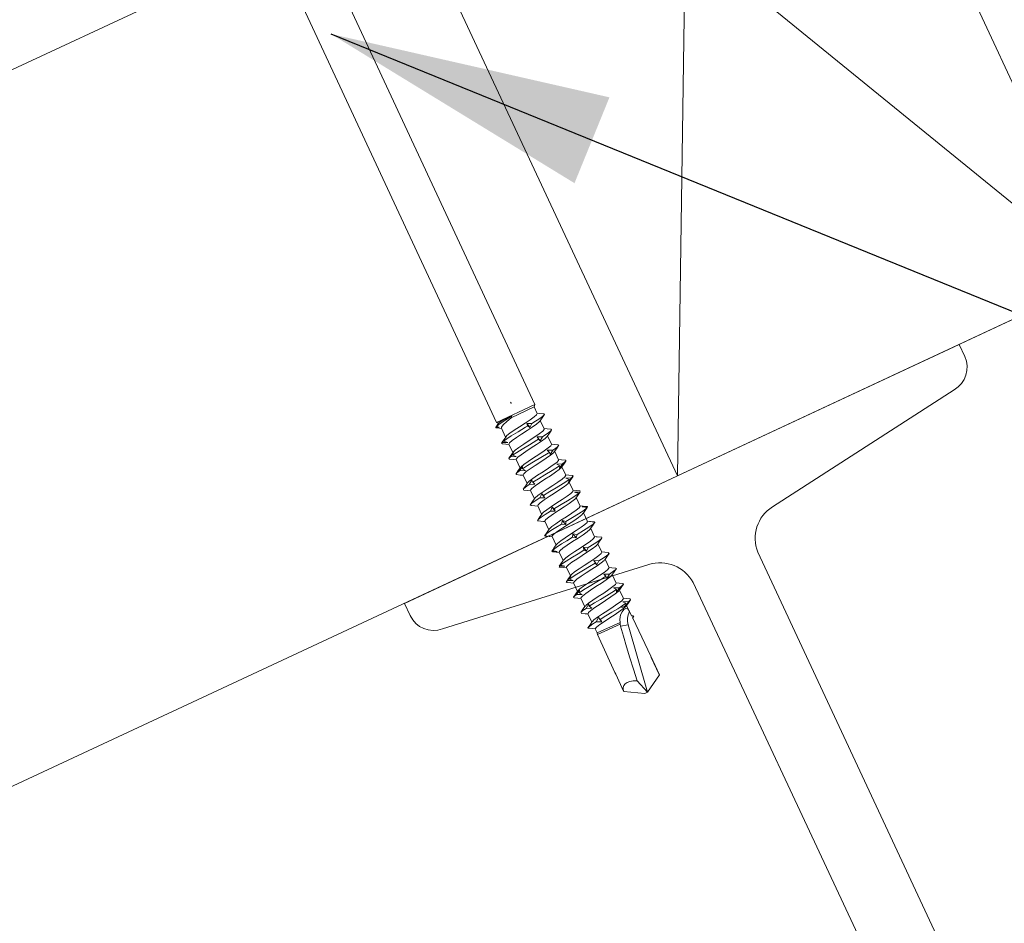
# Model space of a CAD drawing. Units: millimetres. Extents: x -23272465 to 44913, y -22484634 to 188.
# Drawn here: x -23270043 to -23269938, y -22483649 to -22483553 of the extents above; entities that cross this region are included whole.
import ezdxf

# ---------------------------------------------------------------- set-up
doc = ezdxf.new("R2010")
doc.units = ezdxf.units.MM
doc.linetypes.add('SLDTANVISIBLE0', pattern=[12.7, 6.35, -1.27, 1.27, -1.27, 1.27, -1.27])
for name, color, linetype, lineweight in [('KEYLITE IN VIEW', 253, 'Continuous', 5), ('KEYLITE INSULATION', 41, 'Continuous', 18), ('KEYLITE INTERNAL FINISH', 7, 'Continuous', 18), ('KEYLITE RAFTER-TRIMMER', 7, 'Continuous', 18)]:
    doc.layers.add(name, color=color, linetype=linetype, lineweight=lineweight)
doc.layers.add('KEYLITE TEXT', color=7, linetype='Continuous', lineweight=18, true_color=0x3b3b3b)
doc.styles.get("Standard").update_dxf_attribs({"font": 'arial.ttf'})
doc.linetypes.add('BATTING', pattern='A,0.00254,-2.54,[134,ltypeshp.shx,S=2.54,R=0,X=-2.54,Y=0],-5.08,[134,ltypeshp.shx,S=2.54,R=180,X=2.54,Y=0],-2.54', length=10.16254)
doc.dimstyles.get("Standard").update_dxf_attribs({"dimtxt": 0.18, "dimasz": 0.18, "dimexe": 0.18, "dimexo": 0.0625, "dimgap": 0.09, "dimtad": 0, "dimtih": 1, "dimtoh": 1, "dimdec": 4, "dimzin": 0, "dimdsep": 46, "dimtxsty": 'Standard', "dimcen": 0.09, "dimadec": 0, "dimazin": 0, "dimtfac": 1, "dimtdec": 4, "dimtofl": 0, "dimtmove": 0, "dimatfit": 3, "dimfxl": 1, "dimtolj": 1, "dimtzin": 0, "dimarcsym": 0})

msp = doc.modelspace()

# ---------------------------------------------------------------- linework, layer by layer
at = {"layer": 'KEYLITE IN VIEW', "linetype": 'Continuous'}
for p, q in [((-23269988.15, -22483593.48), (-23270023.64, -22483517.38)), ((-23270027.71, -22483519.28), (-23269992.23, -22483595.39)), ((-23269992.23, -22483595.39), (-23269988.15, -22483593.48)), ((-23269990.69, -22483593.35), (-23269990.75, -22483593.22)), ((-23269990.69, -22483593.35), (-23269990.75, -22483593.22)), ((-23269990.69, -22483593.35), (-23269990.63, -22483593.32)), ((-23269990.69, -22483593.35), (-23269990.63, -22483593.32)), ((-23269990.69, -22483594.89), (-23269988.24, -22483593.75)), ((-23269988.24, -22483593.75), (-23269988.15, -22483593.48)), ((-23269987.92, -22483594.44), (-23269988.24, -22483593.75)), ((-23269987.64, -22483594.44), (-23269987.94, -22483594.41)), ((-23269987.19, -22483594.48), (-23269987.64, -22483594.44)), ((-23269992.23, -22483595.39), (-23269992.02, -22483595.46)), ((-23269989.01, -22483595.49), (-23269988.5, -22483595.51)), ((-23269988.94, -22483595.79), (-23269989.01, -22483595.49)), ((-23269988.68, -22483595.93), (-23269988.94, -22483595.79)), ((-23269988.5, -22483595.51), (-23269988.68, -22483595.93)), ((-23269987.16, -22483596.08), (-23269987.58, -22483595.19)), ((-23269991.72, -22483595.99), (-23269991.27, -22483596.97)), ((-23269986.39, -22483597.72), (-23269986.81, -22483596.83)), ((-23269991.66, -22483597.54), (-23269991.67, -22483597.56)), ((-23269991.66, -22483597.54), (-23269991.32, -22483597.05)), ((-23269991.05, -22483597.52), (-23269991.66, -22483597.54)), ((-23269991.32, -22483597.05), (-23269991.51, -22483597.4)), ((-23269991.51, -22483597.4), (-23269991.05, -22483597.52)), ((-23269990.92, -22483597.71), (-23269990.5, -22483598.61)), ((-23269987.92, -22483596.92), (-23269987.35, -22483596.92)), ((-23269987.76, -22483597.17), (-23269987.92, -22483596.92)), ((-23269987.59, -22483597.36), (-23269987.76, -22483597.17)), ((-23269987.35, -22483596.92), (-23269987.59, -22483597.36)), ((-23269990.76, -22483599.06), (-23269990.43, -22483598.57)), ((-23269990.43, -22483598.57), (-23269990.54, -22483598.89)), ((-23269990.54, -22483598.89), (-23269990.14, -22483599.03)), ((-23269986.86, -22483598.36), (-23269986.26, -22483598.35)), ((-23269986.62, -22483598.58), (-23269986.86, -22483598.36)), ((-23269986.54, -22483598.81), (-23269986.62, -22483598.58)), ((-23269986.26, -22483598.35), (-23269986.54, -22483598.81)), ((-23269985.63, -22483599.36), (-23269986.05, -22483598.47)), ((-23269990.14, -22483599.03), (-23269990.76, -22483599.06)), ((-23269990.16, -22483599.35), (-23269989.74, -22483600.25)), ((-23269985.84, -22483599.83), (-23269985.22, -22483599.8)), ((-23269985.52, -22483600), (-23269985.84, -22483599.83)), ((-23269985.22, -22483599.8), (-23269985.54, -22483600.28)), ((-23269985.54, -22483600.28), (-23269985.52, -22483600)), ((-23269989.79, -22483600.54), (-23269989.47, -22483600.07)), ((-23269989.17, -22483600.52), (-23269989.79, -22483600.54)), ((-23269989.47, -22483600.07), (-23269989.49, -22483600.34)), ((-23269989.49, -22483600.34), (-23269989.17, -22483600.52)), ((-23269989.39, -22483600.99), (-23269988.97, -22483601.89)), ((-23269984.86, -22483601), (-23269985.28, -22483600.11)), ((-23269988.75, -22483602), (-23269988.47, -22483601.54)), ((-23269988.15, -22483601.98), (-23269988.75, -22483602)), ((-23269988.47, -22483601.54), (-23269988.39, -22483601.76)), ((-23269988.39, -22483601.76), (-23269988.15, -22483601.98)), ((-23269984.87, -22483601.31), (-23269984.25, -22483601.29)), ((-23269984.48, -22483601.46), (-23269984.87, -22483601.31)), ((-23269984.25, -22483601.29), (-23269984.59, -22483601.78)), ((-23269984.59, -22483601.78), (-23269984.48, -22483601.46)), ((-23269984.1, -22483602.65), (-23269984.52, -22483601.75)), ((-23269988.63, -22483602.63), (-23269988.21, -22483603.53)), ((-23269987.65, -22483603.42), (-23269987.41, -22483602.98)), ((-23269987.41, -22483602.98), (-23269987.24, -22483603.17)), ((-23269987.24, -22483603.17), (-23269987.09, -22483603.43)), ((-23269983.96, -22483602.83), (-23269983.36, -22483602.81)), ((-23269983.5, -22483602.94), (-23269983.96, -22483602.83)), ((-23269983.36, -22483602.81), (-23269983.7, -22483603.3)), ((-23269983.7, -22483603.3), (-23269983.5, -22483602.94)), ((-23269983.38, -22483602.69), (-23269983.31, -22483602.72)), ((-23269983.35, -22483602.78), (-23269983.36, -22483602.81)), ((-23269987.09, -22483603.43), (-23269987.65, -22483603.42)), ((-23269983.33, -22483604.29), (-23269983.75, -22483603.39)), ((-23269987.86, -22483604.27), (-23269987.44, -22483605.17)), ((-23269986.51, -22483604.83), (-23269986.33, -22483604.42)), ((-23269985.99, -22483604.85), (-23269986.51, -22483604.83)), ((-23269986.33, -22483604.42), (-23269986.06, -22483604.56)), ((-23269986.06, -22483604.56), (-23269985.99, -22483604.85)), ((-23269983.12, -22483604.37), (-23269982.55, -22483604.37)), ((-23269982.6, -22483604.46), (-23269983.12, -22483604.37)), ((-23269982.57, -22483605.93), (-23269982.99, -22483605.03)), ((-23269982.74, -22483604.66), (-23269982.6, -22483604.46)), ((-23269982.55, -22483604.37), (-23269982.61, -22483604.46)), ((-23269987.83, -22483605.87), (-23269987.25, -22483605.92)), ((-23269987.25, -22483605.92), (-23269987.08, -22483605.94)), ((-23269987.1, -22483605.91), (-23269986.68, -22483606.81)), ((-23269985.33, -22483606.22), (-23269985.22, -22483605.84)), ((-23269984.88, -22483606.27), (-23269985.33, -22483606.22)), ((-23269985.22, -22483605.84), (-23269984.87, -22483605.94)), ((-23269984.87, -22483605.94), (-23269984.88, -22483606.27)), ((-23269982.34, -22483605.95), (-23269981.82, -22483605.97)), ((-23269981.78, -22483606.02), (-23269982.34, -22483605.95)), ((-23269981.89, -22483606.15), (-23269981.82, -22483606.06)), ((-23269981.82, -22483605.97), (-23269981.84, -22483606.01)), ((-23269984.14, -22483607.6), (-23269984.11, -22483607.26)), ((-23269984.11, -22483607.26), (-23269983.67, -22483607.32)), ((-23269983.67, -22483607.32), (-23269983.76, -22483607.69)), ((-23269981.8, -22483607.57), (-23269982.22, -22483606.67)), ((-23269987.11, -22483607.44), (-23269987.12, -22483607.47)), ((-23269987.12, -22483607.47), (-23269986.56, -22483607.54)), ((-23269987.06, -22483607.51), (-23269987.04, -22483607.48)), ((-23269986.56, -22483607.54), (-23269987.06, -22483607.51)), ((-23269986.33, -22483607.55), (-23269985.91, -22483608.45)), ((-23269983.76, -22483607.69), (-23269984.14, -22483607.6)), ((-23269981.52, -22483607.57), (-23269981.82, -22483607.54)), ((-23269981.63, -22483607.56), (-23269981.52, -22483607.57)), ((-23269981.05, -22483607.61), (-23269981.63, -22483607.56)), ((-23269981.04, -22483609.21), (-23269981.46, -22483608.31)), ((-23269986.35, -22483609.12), (-23269986.3, -22483609.04)), ((-23269985.79, -22483609.12), (-23269986.35, -22483609.12)), ((-23269986.25, -22483608.94), (-23269986.32, -22483609.04)), ((-23269986.32, -22483609.04), (-23269985.79, -22483609.12)), ((-23269985.57, -22483609.19), (-23269985.15, -22483610.09)), ((-23269982.99, -22483608.68), (-23269982.49, -22483608.71)), ((-23269982.94, -22483608.98), (-23269982.99, -22483608.68)), ((-23269982.65, -22483609.11), (-23269982.94, -22483608.98)), ((-23269982.49, -22483608.71), (-23269982.65, -22483609.11)), ((-23269985.56, -22483610.69), (-23269985.23, -22483610.2)), ((-23269985.23, -22483610.2), (-23269985.44, -22483610.57)), ((-23269981.89, -22483610.1), (-23269981.34, -22483610.11)), ((-23269981.76, -22483610.37), (-23269981.89, -22483610.1)), ((-23269981.56, -22483610.54), (-23269981.76, -22483610.37)), ((-23269981.34, -22483610.11), (-23269981.56, -22483610.54)), ((-23269980.27, -22483610.85), (-23269980.69, -22483609.95)), ((-23269984.96, -22483610.68), (-23269985.56, -22483610.69)), ((-23269985.56, -22483610.69), (-23269985.56, -22483610.69)), ((-23269985.44, -22483610.57), (-23269984.96, -22483610.68)), ((-23269984.8, -22483610.83), (-23269984.38, -22483611.73)), ((-23269980.82, -22483611.54), (-23269980.23, -22483611.53)), ((-23269980.61, -22483611.77), (-23269980.82, -22483611.54)), ((-23269980.23, -22483611.53), (-23269980.5, -22483611.99)), ((-23269984.69, -22483612.22), (-23269984.35, -22483611.73)), ((-23269984.07, -22483612.2), (-23269984.69, -22483612.22)), ((-23269984.35, -22483611.73), (-23269984.48, -22483612.06)), ((-23269984.48, -22483612.06), (-23269984.07, -22483612.2)), ((-23269984.04, -22483612.47), (-23269983.62, -22483613.37)), ((-23269980.5, -22483611.99), (-23269980.61, -22483611.77)), ((-23269979.51, -22483612.49), (-23269979.93, -22483611.59)), ((-23269983.74, -22483613.71), (-23269983.41, -22483613.23)), ((-23269983.41, -22483613.23), (-23269983.46, -22483613.52)), ((-23269983.46, -22483613.52), (-23269983.12, -22483613.69)), ((-23269979.79, -22483613), (-23269979.17, -22483612.98)), ((-23269979.49, -22483613.19), (-23269979.79, -22483613)), ((-23269979.48, -22483613.45), (-23269979.49, -22483613.19)), ((-23269979.17, -22483612.98), (-23269979.48, -22483613.45)), ((-23269978.74, -22483614.13), (-23269979.16, -22483613.23)), ((-23269983.12, -22483613.69), (-23269983.74, -22483613.71)), ((-23269983.27, -22483614.11), (-23269982.85, -22483615.01)), ((-23269982.72, -22483615.18), (-23269982.42, -22483614.71)), ((-23269982.42, -22483614.71), (-23269982.37, -22483614.95)), ((-23269979.01, -22483615.01), (-23269978.47, -22483614.62)), ((-23269978.81, -22483614.48), (-23269978.18, -22483614.45)), ((-23269978.47, -22483614.62), (-23269978.81, -22483614.48)), ((-23269978.18, -22483614.45), (-23269978.51, -22483614.94)), ((-23269978.47, -22483614.8), (-23269978.47, -22483614.62)), ((-23269982.11, -22483615.16), (-23269982.72, -22483615.18)), ((-23269982.51, -22483615.75), (-23269982.09, -22483616.65)), ((-23269982.37, -22483614.95), (-23269982.11, -22483615.16)), ((-23269978.51, -22483614.94), (-23269978.47, -22483614.8)), ((-23269978.15, -22483615.41), (-23269978.4, -22483614.87)), ((-23269978.11, -22483615.52), (-23269977.89, -22483615.99)), ((-23269981.63, -22483616.61), (-23269981.38, -22483616.17)), ((-23269981.05, -22483616.61), (-23269981.63, -22483616.61)), ((-23269981.54, -22483617.8), (-23269979.1, -22483616.67)), ((-23269981.38, -22483616.17), (-23269981.23, -22483616.36)), ((-23269981.23, -22483616.36), (-23269981.05, -22483616.61)), ((-23269979.1, -22483616.67), (-23269979.1, -22483616.85)), ((-23269977.8, -22483615.96), (-23269977.91, -22483615.95)), ((-23269977.76, -22483616.18), (-23269977.73, -22483616.21)), ((-23269981.75, -22483617.36), (-23269981.54, -22483617.8)), ((-23269981.54, -22483617.8), (-23269981.51, -22483617.97)), ((-23269981.51, -22483617.97), (-23269979.1, -22483616.85)), ((-23269979.1, -22483616.85), (-23269979.04, -22483617.06)), ((-23269978.23, -22483616.93), (-23269976.18, -22483624.09)), ((-23269974.92, -22483622.21), (-23269975.77, -22483620.4)), ((-23269979.56, -22483622.17), (-23269978.72, -22483623.98)), ((-23269977.29, -22483622.88), (-23269976.18, -22483624.09)), ((-23269974.9, -22483622.27), (-23269976.18, -22483624.09)), ((-23269974.92, -22483622.21), (-23269974.9, -22483622.27)), ((-23269978.69, -22483624.04), (-23269976.47, -22483624.23)), ((-23269976.18, -22483624.09), (-23269976.47, -22483624.23))]:
    msp.add_line(p, q, dxfattribs=at)
at = {"layer": 'KEYLITE IN VIEW', "linetype": 'SLDTANVISIBLE0'}
msp.add_line((-23269979.04, -22483617.06), (-23269978.23, -22483616.93), dxfattribs=at)
at = {"layer": 'KEYLITE IN VIEW', "linetype": 'Continuous', "flags": 128}
for points in [[(-23269990.6, -22483594.7), (-23269991.08, -22483595), (-23269991.52, -22483595.28), (-23269991.98, -22483595.6), (-23269992.26, -22483595.83)], [(-23269991.98, -22483595.44), (-23269991.95, -22483595.4), (-23269991.68, -22483595.24), (-23269991.25, -22483595.01), (-23269990.68, -22483594.73), (-23269990.6, -22483594.7)], [(-23269991.21, -22483596.9), (-23269991.14, -22483596.8), (-23269990.82, -22483596.55), (-23269990.35, -22483596.22), (-23269989.79, -22483595.85), (-23269989.2, -22483595.47), (-23269988.66, -22483595.11), (-23269988.23, -22483594.8), (-23269987.98, -22483594.57), (-23269987.93, -22483594.45)], [(-23269990.6, -22483594.7), (-23269990.65, -22483594.8), (-23269990.69, -22483594.89)], [(-23269987.19, -22483594.48), (-23269987.15, -22483594.56), (-23269987.34, -22483594.75), (-23269987.75, -22483595.04), (-23269988.1, -22483595.27), (-23269988.5, -22483595.51)], [(-23269987.61, -22483595.24), (-23269987.39, -22483594.91), (-23269987.16, -22483594.58)], [(-23269992.32, -22483595.9), (-23269992.21, -22483595.74), (-23269992.1, -22483595.59)], [(-23269992.1, -22483595.59), (-23269992.19, -22483595.71), (-23269992.26, -22483595.83)], [(-23269992.26, -22483595.83), (-23269992.11, -22483595.86), (-23269991.95, -22483595.89)], [(-23269992, -22483595.43), (-23269992.12, -22483595.61), (-23269992.18, -22483595.7)], [(-23269990.69, -22483594.89), (-23269991.16, -22483595.3), (-23269991.53, -22483595.64), (-23269991.71, -22483595.89), (-23269991.7, -22483595.98)], [(-23269988.94, -22483595.79), (-23269989.15, -22483595.91), (-23269989.94, -22483596.38), (-23269990.67, -22483596.83), (-23269991.16, -22483597.15), (-23269991.51, -22483597.4)], [(-23269987.64, -22483595.25), (-23269987.69, -22483595.33), (-23269987.98, -22483595.57), (-23269988.44, -22483595.89), (-23269988.99, -22483596.26), (-23269989.58, -22483596.64), (-23269990.13, -22483597.01), (-23269990.57, -22483597.32), (-23269990.85, -22483597.56), (-23269990.92, -22483597.7), (-23269990.92, -22483597.71)], [(-23269989.01, -22483595.49), (-23269988.82, -22483595.74), (-23269988.68, -22483595.93)], [(-23269991.95, -22483595.89), (-23269992.14, -22483595.9), (-23269992.32, -22483595.9)], [(-23269992.32, -22483595.9), (-23269992.32, -22483595.97), (-23269992.26, -22483595.97)], [(-23269992.27, -22483595.98), (-23269991.91, -22483596.02), (-23269991.7, -22483596.04)], [(-23269991.23, -22483596.91), (-23269991.46, -22483597.24), (-23269991.69, -22483597.57)], [(-23269990.46, -22483598.55), (-23269990.46, -22483598.55), (-23269990.25, -22483598.34), (-23269989.86, -22483598.05), (-23269989.34, -22483597.7), (-23269988.76, -22483597.32), (-23269988.18, -22483596.94), (-23269987.69, -22483596.6), (-23269987.33, -22483596.33), (-23269987.16, -22483596.14), (-23269987.18, -22483596.1)], [(-23269986.85, -22483596.88), (-23269986.85, -22483596.89), (-23269987.06, -22483597.09), (-23269987.46, -22483597.38), (-23269987.97, -22483597.74), (-23269988.56, -22483598.11), (-23269989.13, -22483598.49), (-23269989.63, -22483598.83), (-23269989.98, -22483599.1), (-23269990.15, -22483599.29), (-23269990.13, -22483599.34)], [(-23269986.45, -22483596.13), (-23269986.4, -22483596.13), (-23269986.42, -22483596.25), (-23269986.71, -22483596.5), (-23269987, -22483596.69), (-23269987.35, -22483596.92)], [(-23269986.44, -22483596.12), (-23269986.84, -22483596.09), (-23269987.17, -22483596.05)], [(-23269986.85, -22483596.89), (-23269986.62, -22483596.55), (-23269986.39, -22483596.22)], [(-23269991.69, -22483597.64), (-23269991.7, -22483597.65), (-23269991.61, -22483597.65)], [(-23269991.64, -22483597.67), (-23269991.24, -22483597.71), (-23269990.91, -22483597.74)], [(-23269987.76, -22483597.17), (-23269987.94, -22483597.28), (-23269988.73, -22483597.76), (-23269989.5, -22483598.23), (-23269990.08, -22483598.59), (-23269990.54, -22483598.89)], [(-23269989.68, -22483600.18), (-23269989.63, -22483600.11), (-23269989.33, -22483599.86), (-23269988.88, -22483599.54), (-23269988.32, -22483599.17), (-23269987.73, -22483598.79), (-23269987.18, -22483598.42), (-23269986.74, -22483598.11), (-23269986.47, -22483597.87), (-23269986.39, -22483597.73), (-23269986.4, -22483597.73)], [(-23269987.92, -22483596.92), (-23269987.74, -22483597.17), (-23269987.59, -22483597.36)], [(-23269985.67, -22483597.76), (-23269986.08, -22483597.73), (-23269986.41, -22483597.69)], [(-23269985.7, -22483597.78), (-23269985.61, -22483597.81), (-23269985.75, -22483597.98), (-23269985.96, -22483598.15), (-23269986.26, -22483598.35)], [(-23269986.09, -22483598.53), (-23269985.86, -22483598.19), (-23269985.63, -22483597.86)], [(-23269990.46, -22483598.54), (-23269990.69, -22483598.88), (-23269990.92, -22483599.21)], [(-23269986.62, -22483598.58), (-23269986.76, -22483598.67), (-23269987.51, -22483599.13), (-23269988.3, -22483599.6), (-23269988.94, -22483599.99), (-23269989.49, -22483600.34)], [(-23269986.11, -22483598.53), (-23269986.18, -22483598.63), (-23269986.5, -22483598.89), (-23269986.97, -22483599.21), (-23269987.53, -22483599.59), (-23269988.12, -22483599.97), (-23269988.65, -22483600.33), (-23269989.08, -22483600.63), (-23269989.34, -22483600.86), (-23269989.39, -22483600.99)], [(-23269990.76, -22483599.06), (-23269990.93, -22483599.23), (-23269990.89, -22483599.3), (-23269990.87, -22483599.3)], [(-23269990.88, -22483599.31), (-23269990.47, -22483599.35), (-23269990.14, -22483599.38)], [(-23269988.93, -22483601.83), (-23269988.75, -22483601.65), (-23269988.38, -22483601.36), (-23269987.87, -22483601.02), (-23269987.29, -22483600.64), (-23269986.71, -22483600.26), (-23269986.21, -22483599.92), (-23269985.83, -22483599.64), (-23269985.64, -22483599.44), (-23269985.65, -22483599.38)], [(-23269985.52, -22483600), (-23269985.63, -22483600.08), (-23269986.31, -22483600.5), (-23269987.09, -22483600.97), (-23269987.77, -22483601.38), (-23269988.39, -22483601.76)], [(-23269984.91, -22483599.41), (-23269985.31, -22483599.37), (-23269985.64, -22483599.33)], [(-23269985.32, -22483600.17), (-23269985.09, -22483599.83), (-23269984.86, -22483599.5)], [(-23269984.92, -22483599.41), (-23269984.88, -22483599.41), (-23269984.87, -22483599.51), (-23269985, -22483599.63), (-23269985.22, -22483599.8)], [(-23269989.79, -22483600.54), (-23269990.08, -22483600.77), (-23269990.18, -22483600.91), (-23269990.08, -22483600.93)], [(-23269989.7, -22483600.19), (-23269989.93, -22483600.52), (-23269990.16, -22483600.85)], [(-23269990.11, -22483600.95), (-23269989.71, -22483600.99), (-23269989.38, -22483601.02)], [(-23269985.33, -22483600.17), (-23269985.33, -22483600.18), (-23269985.57, -22483600.4), (-23269985.98, -22483600.7), (-23269986.5, -22483601.06), (-23269987.09, -22483601.44), (-23269987.66, -22483601.81), (-23269988.14, -22483602.15), (-23269988.48, -22483602.41), (-23269988.63, -22483602.59), (-23269988.6, -22483602.62)], [(-23269988.15, -22483603.46), (-23269988.12, -22483603.41), (-23269987.84, -22483603.17), (-23269987.4, -22483602.86), (-23269986.85, -22483602.49), (-23269986.26, -22483602.11), (-23269985.71, -22483601.74), (-23269985.25, -22483601.42), (-23269984.96, -22483601.18), (-23269984.86, -22483601.02), (-23269984.88, -22483601.01)], [(-23269984.14, -22483601.05), (-23269984.55, -22483601.01), (-23269984.88, -22483600.97)], [(-23269984.18, -22483601.06), (-23269984.08, -22483601.08), (-23269984.11, -22483601.16), (-23269984.25, -22483601.29)], [(-23269988.93, -22483601.83), (-23269989.16, -22483602.16), (-23269989.39, -22483602.5)], [(-23269988.75, -22483602), (-23269989.15, -22483602.27), (-23269989.37, -22483602.47), (-23269989.38, -22483602.58), (-23269989.32, -22483602.58)], [(-23269984.58, -22483601.81), (-23269984.67, -22483601.94), (-23269985.01, -22483602.2), (-23269985.49, -22483602.53), (-23269986.06, -22483602.91), (-23269986.65, -22483603.29), (-23269987.18, -22483603.64), (-23269987.59, -22483603.94), (-23269987.82, -22483604.16), (-23269987.85, -22483604.26)], [(-23269984.48, -22483601.46), (-23269984.55, -22483601.51), (-23269985.14, -22483601.89), (-23269985.88, -22483602.34), (-23269986.57, -22483602.76), (-23269987.24, -22483603.17)], [(-23269984.56, -22483601.81), (-23269984.33, -22483601.47), (-23269984.1, -22483601.14)], [(-23269989.35, -22483602.59), (-23269988.94, -22483602.63), (-23269988.61, -22483602.66)], [(-23269987.41, -22483602.98), (-23269987.23, -22483603.23), (-23269987.09, -22483603.43)], [(-23269987.39, -22483605.1), (-23269987.25, -22483604.95), (-23269986.9, -22483604.68), (-23269986.4, -22483604.34), (-23269985.83, -22483603.96), (-23269985.24, -22483603.58), (-23269984.73, -22483603.23), (-23269984.33, -22483602.94), (-23269984.12, -22483602.73), (-23269984.12, -22483602.66)], [(-23269983.5, -22483602.94), (-23269983.55, -22483602.98), (-23269984.02, -22483603.31), (-23269984.68, -22483603.72), (-23269985.36, -22483604.14), (-23269986.06, -22483604.56)], [(-23269983.38, -22483602.69), (-23269983.78, -22483602.65), (-23269984.11, -22483602.61)], [(-23269983.79, -22483603.44), (-23269983.56, -22483603.11), (-23269983.33, -22483602.78)], [(-23269987.65, -22483603.42), (-23269988.14, -22483603.74), (-23269988.48, -22483603.99), (-23269988.65, -22483604.17), (-23269988.56, -22483604.22)], [(-23269988.17, -22483603.47), (-23269988.4, -22483603.8), (-23269988.63, -22483604.13)], [(-23269988.59, -22483604.23), (-23269988.18, -22483604.27), (-23269987.85, -22483604.3)], [(-23269983.81, -22483603.45), (-23269983.82, -22483603.49), (-23269984.07, -22483603.71), (-23269984.5, -22483604.02), (-23269985.04, -22483604.38), (-23269985.63, -22483604.76), (-23269986.19, -22483605.13), (-23269986.66, -22483605.46), (-23269986.98, -22483605.72), (-23269987.1, -22483605.88), (-23269987.08, -22483605.9)], [(-23269986.51, -22483604.83), (-23269987.06, -22483605.18), (-23269987.5, -22483605.47), (-23269987.82, -22483605.72), (-23269987.87, -22483605.85), (-23269987.83, -22483605.87)], [(-23269987.4, -22483605.11), (-23269987.63, -22483605.44), (-23269987.86, -22483605.78)], [(-23269986.62, -22483606.74), (-23269986.61, -22483606.71), (-23269986.35, -22483606.48), (-23269985.93, -22483606.18), (-23269985.39, -22483605.81), (-23269984.8, -22483605.43), (-23269984.24, -22483605.06), (-23269983.77, -22483604.74), (-23269983.45, -22483604.48), (-23269983.33, -22483604.31), (-23269983.35, -22483604.3)], [(-23269986.33, -22483604.42), (-23269986.14, -22483604.66), (-23269985.99, -22483604.85)], [(-23269983.04, -22483605.09), (-23269983.17, -22483605.24), (-23269983.53, -22483605.51), (-23269984.02, -22483605.85), (-23269984.6, -22483606.23), (-23269985.18, -22483606.61), (-23269985.7, -22483606.96), (-23269986.09, -22483607.25), (-23269986.31, -22483607.46), (-23269986.31, -22483607.54)], [(-23269982.6, -22483604.46), (-23269982.63, -22483604.48), (-23269982.96, -22483604.75), (-23269983.52, -22483605.12), (-23269984.16, -22483605.51), (-23269984.87, -22483605.94)], [(-23269982.61, -22483604.33), (-23269983.02, -22483604.29), (-23269983.35, -22483604.26)], [(-23269983.03, -22483605.09), (-23269982.8, -22483604.75), (-23269982.73, -22483604.66)], [(-23269982.62, -22483604.33), (-23269982.6, -22483604.33), (-23269982.55, -22483604.37)], [(-23269985.33, -22483606.22), (-23269985.93, -22483606.59), (-23269986.45, -22483606.91), (-23269986.9, -22483607.23), (-23269987.08, -22483607.41)], [(-23269985.86, -22483608.38), (-23269985.75, -22483608.26), (-23269985.41, -22483607.99), (-23269984.93, -22483607.66), (-23269984.36, -22483607.29), (-23269983.78, -22483606.9), (-23269983.25, -22483606.55), (-23269982.84, -22483606.25), (-23269982.61, -22483606.03), (-23269982.58, -22483605.93)], [(-23269985.22, -22483605.84), (-23269985.03, -22483606.08), (-23269984.88, -22483606.27)], [(-23269981.78, -22483606.02), (-23269981.79, -22483606.03), (-23269981.97, -22483606.23), (-23269982.42, -22483606.54), (-23269982.99, -22483606.9), (-23269983.67, -22483607.32)], [(-23269981.85, -22483605.97), (-23269982.25, -22483605.93), (-23269982.58, -22483605.9)], [(-23269982.26, -22483606.73), (-23269982.03, -22483606.39), (-23269981.8, -22483606.06)], [(-23269986.64, -22483606.75), (-23269986.87, -22483607.08), (-23269987.1, -22483607.42)], [(-23269982.28, -22483606.74), (-23269982.31, -22483606.79), (-23269982.58, -22483607.02), (-23269983.02, -22483607.34), (-23269983.57, -22483607.7), (-23269984.16, -22483608.08), (-23269984.72, -22483608.45), (-23269985.17, -22483608.77), (-23269985.47, -22483609.02), (-23269985.57, -22483609.17), (-23269985.55, -22483609.18)], [(-23269984.11, -22483607.26), (-23269983.91, -22483607.5), (-23269983.76, -22483607.69)], [(-23269987.05, -22483607.51), (-23269986.65, -22483607.55), (-23269986.32, -22483607.58)], [(-23269984.14, -22483607.6), (-23269984.76, -22483607.98), (-23269985.33, -22483608.33), (-23269985.91, -22483608.7), (-23269986.26, -22483608.98), (-23269986.32, -22483609.04)], [(-23269985.87, -22483608.39), (-23269986.1, -22483608.72), (-23269986.25, -22483608.94)], [(-23269985.1, -22483610.03), (-23269985.09, -22483610.01), (-23269984.86, -22483609.79), (-23269984.45, -22483609.49), (-23269983.92, -22483609.14), (-23269983.33, -22483608.76), (-23269982.76, -22483608.38), (-23269982.28, -22483608.05), (-23269981.95, -22483607.78), (-23269981.8, -22483607.61), (-23269981.83, -22483607.58)], [(-23269981.5, -22483608.37), (-23269981.67, -22483608.55), (-23269982.05, -22483608.83), (-23269982.55, -22483609.17), (-23269983.13, -22483609.55), (-23269983.71, -22483609.93), (-23269984.22, -22483610.28), (-23269984.6, -22483610.56), (-23269984.79, -22483610.76), (-23269984.78, -22483610.82)], [(-23269981.05, -22483607.61), (-23269981.04, -22483607.62), (-23269981.07, -22483607.74), (-23269981.37, -22483607.99), (-23269981.86, -22483608.31), (-23269982.49, -22483608.71)], [(-23269981.5, -22483608.37), (-23269981.27, -22483608.03), (-23269981.04, -22483607.7)], [(-23269986.35, -22483609.12), (-23269986.3, -22483609.15), (-23269986.29, -22483609.15)], [(-23269986.29, -22483609.15), (-23269985.89, -22483609.19), (-23269985.55, -22483609.22)], [(-23269982.94, -22483608.98), (-23269983.57, -22483609.36), (-23269984.17, -22483609.72), (-23269984.84, -22483610.14), (-23269985.33, -22483610.48), (-23269985.44, -22483610.57)], [(-23269984.32, -22483611.66), (-23269984.25, -22483611.56), (-23269983.93, -22483611.31), (-23269983.46, -22483610.98), (-23269982.9, -22483610.61), (-23269982.31, -22483610.23), (-23269981.77, -22483609.87), (-23269981.35, -22483609.56), (-23269981.09, -22483609.33), (-23269981.04, -22483609.21)], [(-23269982.99, -22483608.68), (-23269982.8, -22483608.92), (-23269982.65, -22483609.11)], [(-23269980.35, -22483609.26), (-23269980.25, -22483609.29), (-23269980.4, -22483609.47), (-23269980.78, -22483609.75), (-23269981.34, -22483610.11)], [(-23269980.32, -22483609.25), (-23269980.72, -22483609.21), (-23269981.05, -22483609.18)], [(-23269980.73, -22483610.01), (-23269980.5, -22483609.68), (-23269980.27, -22483609.34)], [(-23269985.11, -22483610.03), (-23269985.34, -22483610.36), (-23269985.57, -22483610.7)], [(-23269981.76, -22483610.37), (-23269982.36, -22483610.73), (-23269982.97, -22483611.1), (-23269983.71, -22483611.55), (-23269984.31, -22483611.94), (-23269984.48, -22483612.06)], [(-23269980.75, -22483610.02), (-23269980.8, -22483610.09), (-23269981.1, -22483610.34), (-23269981.55, -22483610.65), (-23269982.1, -22483611.02), (-23269982.69, -22483611.4), (-23269983.24, -22483611.77), (-23269983.68, -22483612.08), (-23269983.96, -22483612.32), (-23269984.04, -22483612.47), (-23269984.03, -22483612.47)], [(-23269981.89, -22483610.1), (-23269981.71, -22483610.35), (-23269981.56, -22483610.54)], [(-23269985.59, -22483610.76), (-23269985.54, -22483610.79), (-23269985.52, -22483610.79)], [(-23269985.52, -22483610.79), (-23269985.12, -22483610.83), (-23269984.79, -22483610.86)], [(-23269983.58, -22483613.31), (-23269983.58, -22483613.31), (-23269983.36, -22483613.1), (-23269982.97, -22483612.81), (-23269982.45, -22483612.46), (-23269981.87, -22483612.08), (-23269981.29, -22483611.7), (-23269980.8, -22483611.36), (-23269980.44, -22483611.09), (-23269980.28, -22483610.9), (-23269980.3, -22483610.86)], [(-23269979.55, -22483610.89), (-23269979.96, -22483610.85), (-23269980.29, -22483610.82)], [(-23269979.56, -22483610.89), (-23269979.49, -22483610.93), (-23269979.56, -22483611.04), (-23269979.79, -22483611.23), (-23269980.23, -22483611.53)], [(-23269979.97, -22483611.65), (-23269979.74, -22483611.31), (-23269979.51, -22483610.98)], [(-23269984.69, -22483612.22), (-23269984.79, -22483612.32), (-23269984.82, -22483612.39), (-23269984.73, -22483612.42)], [(-23269984.35, -22483611.67), (-23269984.57, -22483612), (-23269984.8, -22483612.34)], [(-23269984.76, -22483612.43), (-23269984.35, -22483612.47), (-23269984.02, -22483612.5)], [(-23269980.61, -22483611.77), (-23269981.16, -22483612.11), (-23269981.76, -22483612.47), (-23269982.39, -22483612.85), (-23269982.97, -22483613.21), (-23269983.46, -22483613.52)], [(-23269979.97, -22483611.65), (-23269979.97, -22483611.65), (-23269980.18, -22483611.86), (-23269980.57, -22483612.14), (-23269981.08, -22483612.5), (-23269981.67, -22483612.87), (-23269982.24, -22483613.25), (-23269982.74, -22483613.59), (-23269983.1, -22483613.87), (-23269983.27, -22483614.06), (-23269983.25, -22483614.1)], [(-23269982.79, -22483614.94), (-23269982.74, -22483614.87), (-23269982.44, -22483614.62), (-23269981.99, -22483614.3), (-23269981.43, -22483613.93), (-23269980.84, -22483613.55), (-23269980.3, -22483613.18), (-23269979.86, -22483612.87), (-23269979.58, -22483612.63), (-23269979.51, -22483612.49), (-23269979.51, -22483612.49)], [(-23269978.79, -22483612.53), (-23269979.19, -22483612.49), (-23269979.52, -22483612.46)], [(-23269979.2, -22483613.29), (-23269978.97, -22483612.96), (-23269978.74, -22483612.62)], [(-23269978.8, -22483612.53), (-23269978.77, -22483612.53), (-23269978.73, -22483612.59), (-23269978.84, -22483612.72), (-23269979.17, -22483612.98)], [(-23269983.58, -22483613.31), (-23269983.81, -22483613.64), (-23269984.04, -22483613.98)], [(-23269979.22, -22483613.3), (-23269979.29, -22483613.39), (-23269979.61, -22483613.65), (-23269980.08, -22483613.97), (-23269980.64, -22483614.35), (-23269981.23, -22483614.73), (-23269981.77, -22483615.09), (-23269982.19, -22483615.39), (-23269982.45, -22483615.62), (-23269982.5, -22483615.75)], [(-23269979.49, -22483613.19), (-23269979.98, -22483613.5), (-23269980.54, -22483613.84), (-23269981.18, -22483614.22), (-23269981.81, -22483614.6), (-23269982.37, -22483614.95)], [(-23269983.74, -22483613.71), (-23269983.74, -22483613.72), (-23269983.98, -22483613.91), (-23269984.06, -22483614.03), (-23269983.99, -22483614.07)], [(-23269983.99, -22483614.07), (-23269983.59, -22483614.11), (-23269983.26, -22483614.14)], [(-23269982.04, -22483616.59), (-23269981.87, -22483616.41), (-23269981.49, -22483616.13), (-23269980.98, -22483615.78), (-23269980.4, -22483615.4), (-23269979.82, -22483615.02), (-23269979.32, -22483614.68), (-23269978.94, -22483614.4), (-23269978.76, -22483614.2), (-23269978.77, -22483614.14)], [(-23269978.02, -22483614.17), (-23269978.43, -22483614.13), (-23269978.76, -22483614.1)], [(-23269978.44, -22483614.93), (-23269978.21, -22483614.6), (-23269977.98, -22483614.26)], [(-23269978.02, -22483614.17), (-23269978.02, -22483614.17), (-23269977.97, -22483614.25), (-23269978.18, -22483614.45)], [(-23269982.82, -22483614.95), (-23269983.04, -22483615.28), (-23269983.27, -22483615.62)], [(-23269982.72, -22483615.18), (-23269983.05, -22483615.41), (-23269983.25, -22483615.59), (-23269983.26, -22483615.61)], [(-23269983.23, -22483615.71), (-23269982.82, -22483615.75), (-23269982.49, -22483615.78)], [(-23269978.45, -22483614.93), (-23269978.45, -22483614.95), (-23269978.68, -22483615.16), (-23269979.09, -22483615.46), (-23269979.62, -22483615.82), (-23269980.2, -22483616.2), (-23269980.77, -22483616.57), (-23269981.26, -22483616.91), (-23269981.59, -22483617.17), (-23269981.74, -22483617.35), (-23269981.75, -22483617.36)], [(-23269979.01, -22483615.01), (-23269979.35, -22483615.22), (-23269979.97, -22483615.6), (-23269980.62, -22483615.99), (-23269981.23, -22483616.36)], [(-23269978.11, -22483615.52), (-23269978.27, -22483615.24), (-23269978.48, -22483615.21), (-23269978.68, -22483615.31), (-23269978.89, -22483615.55), (-23269979.04, -22483615.87), (-23269979.12, -22483616.35), (-23269979.1, -22483616.67)], [(-23269978.47, -22483614.8), (-23269978.49, -22483614.83), (-23269978.59, -22483614.94), (-23269978.68, -22483615.01), (-23269978.79, -22483615.06), (-23269978.96, -22483615.04), (-23269979.01, -22483615.01)], [(-23269978.11, -22483615.52), (-23269978.18, -22483615.68), (-23269978.24, -22483615.86), (-23269978.28, -22483616.03), (-23269978.3, -22483616.21), (-23269978.31, -22483616.39), (-23269978.3, -22483616.57), (-23269978.27, -22483616.75), (-23269978.23, -22483616.93)], [(-23269981.63, -22483616.61), (-23269982.1, -22483616.91), (-23269982.4, -22483617.15), (-23269982.53, -22483617.3)], [(-23269982.05, -22483616.59), (-23269982.28, -22483616.92), (-23269982.51, -22483617.26)], [(-23269981.26, -22483616.33), (-23269981.25, -22483616.35), (-23269981.22, -22483616.39)], [(-23269977.64, -22483616.02), (-23269977.77, -22483616), (-23269977.89, -22483615.99)], [(-23269977.82, -22483615.97), (-23269977.69, -22483615.96), (-23269977.64, -22483616.02)], [(-23269977.76, -22483616.18), (-23269977.71, -22483616.12), (-23269977.64, -22483616.02)], [(-23269977.73, -22483616.21), (-23269976.78, -22483618.23), (-23269975.84, -22483620.25), (-23269974.9, -22483622.27)], [(-23269981.75, -22483617.36), (-23269982.06, -22483617.33), (-23269982.53, -22483617.3)], [(-23269979.04, -22483617.06), (-23269978.73, -22483618.14), (-23269978.4, -22483619.27), (-23269978.05, -22483620.44), (-23269977.68, -22483621.65), (-23269977.29, -22483622.88)], [(-23269981.51, -22483617.97), (-23269980.58, -22483619.99), (-23269979.64, -22483622.02), (-23269979.56, -22483622.17)], [(-23269977.29, -22483622.88), (-23269977.69, -22483622.91), (-23269978.04, -22483622.98), (-23269978.33, -22483623.08), (-23269978.56, -22483623.22), (-23269978.71, -22483623.4), (-23269978.78, -22483623.59), (-23269978.78, -22483623.81), (-23269978.69, -22483624.04)]]:
    msp.add_lwpolyline(points, dxfattribs=at)
at = {"layer": 'KEYLITE INSULATION', "linetype": 'BATTING', "ltscale": 6.5}
msp.add_line((-23270015.81, -22483544.82), (-23271714.22, -22484335.22), dxfattribs=at)
at = {"layer": 'KEYLITE INTERNAL FINISH'}
msp.add_line((-23269927.23, -22483579.71), (-23271545.44, -22484335.22), dxfattribs=at)
at = {"layer": 'KEYLITE RAFTER-TRIMMER'}
for p, q in [((-23269972.54, -22483600.85), (-23269943.02, -22483587.09)), ((-23269943.02, -22483587.09), (-23269942.43, -22483588.37)), ((-23269943.56, -22483591.92), (-23269962.88, -22483604.36)), ((-23269972.54, -22483600.85), (-23270002.03, -22483614.66)), ((-23269964.43, -22483609.21), (-23269939.92, -22483661.78)), ((-23269997.98, -22483617.35), (-23269976.04, -22483610.51)), ((-23269971.33, -22483612.43), (-23269946.73, -22483664.96)), ((-23270002.03, -22483614.66), (-23270001.43, -22483615.94))]:
    msp.add_line(p, q, dxfattribs=at)
msp.add_lwpolyline([(-23270016.67, -22483507.53), (-23269972.99, -22483601.07), (-23269927.69, -22483579.92), (-23269972.99, -22483601.07), (-23270016.67, -22483507.53), (-23269971.31, -22483486.38), (-23269927.69, -22483579.92), (-23270016.67, -22483507.53), (-23269971.31, -22483486.38), (-23269972.99, -22483601.07)], dxfattribs=at)
for centre, radius, start, end in [((-23269944.92, -22483589.53), 2.75, 299.5739, 25), ((-23269960.72, -22483607.73), 4, 122.7768, 201.7971), ((-23269974.85, -22483614.33), 4, 28.2971, 107.3174), ((-23269998.94, -22483614.78), 2.75, 205.0942, 290.5203)]:
    msp.add_arc(centre, radius, start, end, dxfattribs=at)

# ---------------------------------------------------------------- leaders
at = {"layer": 'KEYLITE TEXT', "ltscale": 25.4}
msp.add_leader([(-23270009.87, -22483554.05), (-23269783.23, -22483646.32)], dimstyle='Standard', override={"dimscale": 100, "dimasz": 0.3}, dxfattribs=at)

doc.saveas('drawing.dxf')
